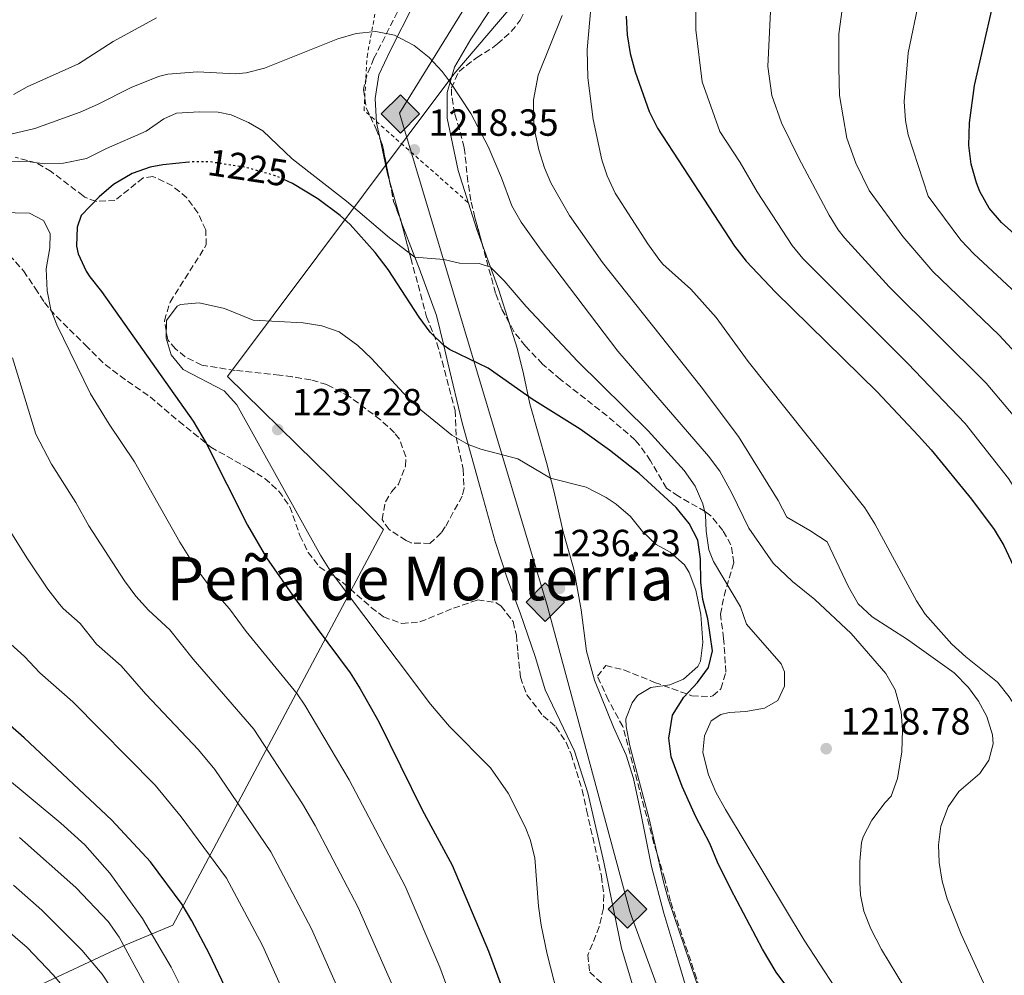
# Model space of a CAD drawing. Units: metres. Extents: x 654841 to 658297, y 4746369 to 4748759.
# Drawn here: x 657667 to 657927, y 4747847 to 4748100 of the extents above; entities that cross this region are included whole.
import ezdxf
from ezdxf.enums import TextEntityAlignment as Align

# ---------------------------------------------------------------- set-up
doc = ezdxf.new("R2010")
doc.units = ezdxf.units.M
doc.header["$MEASUREMENT"] = 0
for name, pattern in [('DGN Style 2', [1.7399219301090239, 1.043953158065414, -0.6959687720436097]), ('DGN Style 3', [2.435890702152634, 1.739921930109024, -0.6959687720436097]), ('DGN Style 5', [1.217945351076317, 0.5219765790327072, -0.6959687720436097])]:
    doc.linetypes.add(name, pattern=pattern)
for name, color, linetype, lineweight in [('Cota de curva de nivel directora', 7, 'Continuous', 0), ('Cota de punto acotado terreno', 7, 'Continuous', 0), ('Curva de nivel directora', 30, 'Continuous', 30), ('Curva de nivel directora no vista', 30, 'DGN Style 5', 30), ('Curva de nivel intermedia', 30, 'Continuous', 0), ('Dique', 7, 'Continuous', 13), ('Gasoducto', 7, 'Continuous', 13), ('Límite de municipio', 7, 'Continuous', 0), ('Línea de cambio de uso (parcela vista)', 92, 'Continuous', 0), ('Punto acotado terreno (símbolo)', 7, 'Continuous', 0), ('Registro Gasoducto', 7, 'Continuous', 0), ('Tela metálica o alambrada', 7, 'DGN Style 2', 0), ('Texto de Área (paraje) menor', 7, 'Continuous', 0), ('Zona arbolada', 92, 'DGN Style 3', 0)]:
    doc.layers.add(name, color=color, linetype=linetype, lineweight=lineweight)
doc.styles.add('Style-Arial', font='arial.ttf')

# ---------------------------------------------------------------- blocks, each defined once
blk = doc.blocks.new('5PATER')
at = {"layer": 'Punto acotado terreno (símbolo)', "linetype": 'Continuous', "lineweight": 0}
h = blk.add_hatch(color=51, dxfattribs=at)
edge = h.paths.add_edge_path()
edge.add_ellipse((0, 0), major_axis=(-0.1095731443231308, -0.1110710700762829), ratio=0.9994222409660317, start_angle=0, end_angle=360)
blk = doc.blocks.new('5GASO')
at = {"layer": 'Dique', "linetype": 'Continuous', "lineweight": 0}
for color, points in [(253, [(0, -0.5090000823999756), (-0.509, -8.239997558519242e-08), (0, 0.5089999176000244), (0.0235, 0.2499999176000244), (0.0234, 0.25), (-0.03160000000000001, 0.2425), (-0.0786, 0.2215), (-0.1176, 0.1855), (-0.1481, 0.135), (-0.1681, 0.07150000000000001), (-0.1746, -0.004), (-0.1681, -0.078), (-0.1481, -0.142), (-0.1166, -0.1935), (-0.0756, -0.23), (-0.0266, -0.252), (0.0294, -0.2595), (0.0295, -0.2595000823999757)]), (253, [(0, -0.5090000823999756), (0.0295, -0.2595000823999757), (0.0294, -0.2595), (0.0784, -0.254), (0.1274, -0.237), (0.1704, -0.212), (0.2024, -0.183), (0.2024, 0.014), (0.0234, 0.014), (0.0234, -0.07100000000000002), (0.1269, -0.07100000000000002), (0.1269, -0.133), (0.1039, -0.15), (0.0779, -0.1635), (0.0509, -0.172), (0.02490000000000001, -0.1745), (-0.0011, -0.172), (-0.0241, -0.1645), (-0.0446, -0.152), (-0.0621, -0.1345), (-0.0786, -0.109), (-0.0901, -0.0775), (-0.09710000000000002, -0.041), (-0.09910000000000002, 0.001), (-0.09710000000000002, 0.0395), (-0.0911, 0.07300000000000001), (-0.0806, 0.1015), (-0.0656, 0.1245), (-0.04760000000000001, 0.142), (-0.0266, 0.155), (-0.0036, 0.1625), (0.0224, 0.165), (0.0549, 0.1595), (0.0829, 0.143), (0.1044, 0.1165), (0.1174, 0.08), (0.1929, 0.099), (0.1849, 0.134), (0.1729, 0.1645), (0.1574, 0.19), (0.1379, 0.2115), (0.1144, 0.2285), (0.08790000000000002, 0.2405), (0.0574, 0.2475000000000001), (0.0234, 0.25), (0.0235, 0.2499999176000244), (0, 0.5089999176000244), (0.509, -8.239997558519242e-08)]), (7, [(0.0295, -0.2595000823999757), (-0.0265, -0.2520000823999757), (-0.0755, -0.2300000823999756), (-0.1165, -0.1935000823999756), (-0.148, -0.1420000823999756), (-0.168, -0.07800008239997559), (-0.1745, -0.004000082399975585), (-0.168, 0.07149991760002442), (-0.148, 0.1349999176000244), (-0.1175, 0.1854999176000244), (-0.0785, 0.2214999176000244), (-0.0315, 0.2424999176000244), (0.0235, 0.2499999176000244), (0.0575, 0.2474999176000244), (0.08800000000000001, 0.2404999176000244), (0.1145, 0.2284999176000244), (0.138, 0.2114999176000244), (0.1575, 0.1899999176000245), (0.173, 0.1644999176000244), (0.185, 0.1339999176000244), (0.193, 0.09899991760002441), (0.1175, 0.07999991760002441), (0.1045, 0.1164999176000244), (0.083, 0.1429999176000244), (0.055, 0.1594999176000245), (0.0225, 0.1649999176000244), (-0.0035, 0.1624999176000244), (-0.0265, 0.1549999176000244), (-0.0475, 0.1419999176000244), (-0.0655, 0.1244999176000244), (-0.0805, 0.1014999176000244), (-0.091, 0.07299991760002442), (-0.097, 0.03949991760002441), (-0.099, 0.0009999176000244148), (-0.097, -0.04100008239997559), (-0.09000000000000001, -0.07750008239997559), (-0.0785, -0.1090000823999756), (-0.062, -0.1345000823999756), (-0.0445, -0.1520000823999756), (-0.024, -0.1645000823999756), (-0.001, -0.1720000823999756), (0.025, -0.1745000823999756), (0.05100000000000001, -0.1720000823999756), (0.078, -0.1635000823999756), (0.104, -0.1500000823999756), (0.127, -0.1330000823999756), (0.127, -0.07100008239997559), (0.0235, -0.07100008239997559), (0.0235, 0.01399991760002442), (0.2025, 0.01399991760002442), (0.2025, -0.1830000823999756), (0.1705, -0.2120000823999756), (0.1275, -0.2370000823999756), (0.0785, -0.2540000823999757)])]:
    blk.add_hatch(color=color, dxfattribs=at).paths.add_polyline_path(points)
at = {"layer": 'Dique', "color": 7, "linetype": 'Continuous', "lineweight": 0, "flags": 128}
blk.add_lwpolyline([(0, -0.5090000823999756), (0.509, -8.239997558519242e-08), (0, 0.5089999176000244), (-0.509, -8.239997558519242e-08), (0, -0.5090000823999756)], close=True, dxfattribs=at)

msp = doc.modelspace()

# ---------------------------------------------------------------- linework, layer by layer
at = {"layer": 'Curva de nivel directora', "color": 30, "linetype": 'Continuous', "lineweight": 30, "flags": 128}
for points, elevation in [([(657939.0899999996, 4748035.619999999), (657926.729999999, 4748046.680000001), (657923.4799999992, 4748050.470000002), (657921.0199999983, 4748054.850000001), (657920.1100000007, 4748057.15), (657918.7400000006, 4748062.11), (657918.099999999, 4748067.09), (657918.2499999988, 4748073.100000001), (657919.5899999999, 4748082.990000002), (657924.3299999986, 4748103.79), (657925.7199999989, 4748119.95), (657926.49, 4748125.130000001), (657926.4400000008, 4748131.810000002), (657928.4799999993, 4748146.310000001)], 1175), ([(657827.3399999995, 4748101.34), (657827.61, 4748096.34), (657828.4599999995, 4748091.430000002), (657829.7699999993, 4748086.600000001), (657833.4500000007, 4748076.100000001), (657835.7100000003, 4748071.660000001), (657856.0599999994, 4748040.449999999), (657859.1100000005, 4748036.49), (657866.9, 4748028.250000002)], 1200), ([(657711.5799999996, 4748062.66), (657704.7099999986, 4748061.990000002), (657701.3600000002, 4748061.29), (657696.5900000003, 4748059.689999999), (657691.6300000005, 4748056.760000002), (657687.8799999999, 4748053.449999999), (657683.0999999989, 4748048.529999999), (657682.0199999993, 4748045.470000002), (657681.8499999995, 4748040.440000001), (657682.3300000001, 4748038.359999999), (657684.4099999988, 4748033.800000002), (657685.3899999999, 4748032.330000001), (657688.4900000001, 4748028.41), (657712.7199999995, 4747994.140000001), (657716.1700000007, 4747988.270000001), (657727.1599999988, 4747966.59), (657732.199999999, 4747957.950000001), (657739.6800000002, 4747947.190000001), (657754.2899999993, 4747927.490000002), (657757.0000000006, 4747923.280000002), (657761.9000000001, 4747914.560000001), (657773.389999999, 4747891.230000001), (657781.2900000003, 4747876.61), (657790.9100000005, 4747853.830000003), (657796.5900000001, 4747838.59)], 1225), ([(657855.0499999991, 4747870.28), (657851.5599999999, 4747877.359999999), (657849.5599999995, 4747882.359999999), (657845.8200000002, 4747889.369999999), (657842.2500000005, 4747897.42), (657839.2799999998, 4747905.230000001), (657838.6899999997, 4747910.210000002), (657839.6699999988, 4747916.28), (657842.6599999995, 4747921.07), (657846.2999999983, 4747924.980000002), (657849.1700000005, 4747928.940000001), (657850.2199999989, 4747933.310000001), (657849.0199999987, 4747941.79), (657847.7099999988, 4747946.890000002), (657847.1900000002, 4747951.490000002), (657847.0800000007, 4747957.650000001), (657846.3799999988, 4747962.590000001), (657844.0599999987, 4747967.020000001), (657840.5799999986, 4747971.25), (657830.86, 4747980.24), (657822.99, 4747986.430000002), (657815.1800000002, 4747992.02), (657802.4599999997, 4747999.970000003), (657790.839999999, 4748008.100000001), (657780.5799999996, 4748013.100000001), (657779.0899999987, 4748014.09), (657775.5300000003, 4748017.630000004), (657772.5499999986, 4748021.66), (657764.3599999989, 4748034.289999999), (657760.9700000003, 4748038.710000004), (657754.2999999983, 4748046.150000001), (657751.6999999988, 4748048.580000001), (657745.8, 4748052.99), (657739.0399999986, 4748057.029999999), (657736.7399999987, 4748058.060000001)], 1225), ([(657866.9, 4748028.250000002), (657893.8000000004, 4748001.87), (657904.7799999996, 4747990.2), (657908.1500000004, 4747986.51), (657918.7800000008, 4747973.449999999), (657924.8400000003, 4747965.470000003), (657927.3799999995, 4747961.16), (657930.4399999996, 4747954.54), (657940.0899999988, 4747931.170000001), (657948.8499999985, 4747899.95), (657951.6099999989, 4747892.150000001), (657956.3099999995, 4747877.380000002), (657958.2599999986, 4747870.300000001), (657964.0099999997, 4747855.470000003), (657977.0299999996, 4747832.180000001)], 1200), ([(657726.7799999987, 4747832.600000001), (657717.0899999992, 4747853.029999999), (657712.4299999989, 4747861.86), (657709.8299999994, 4747866.150000002), (657701.4199999984, 4747877.439999999), (657691.2199999993, 4747888.460000001), (657668.0499999993, 4747910.33), (657642.0399999986, 4747933.030000002)], 1200), ([(658010.649999999, 4747725.619999999), (658005.6299999988, 4747729.050000001), (658001.3399999995, 4747731.620000001), (657995.7600000005, 4747734.310000002), (657973.3799999995, 4747742.230000001), (657953.5999999982, 4747750.380000001), (657949.1999999994, 4747752.760000002), (657942.8899999994, 4747756.95), (657934.8299999994, 4747762.880000002), (657927.0300000008, 4747769.130000002), (657918.5999999997, 4747776.77), (657912.5499999991, 4747783.79), (657906.9900000002, 4747791.720000001), (657901.9700000001, 4747799.960000002), (657899.1, 4747804.060000001), (657883.6300000005, 4747824.11), (657873.0899999992, 4747840.250000001), (657867.1100000001, 4747848.260000002), (657863.44, 4747854.33), (657855.0499999991, 4747870.28)], 1225)]:
    msp.add_lwpolyline(points, dxfattribs=dict(at, elevation=elevation))
at = {"layer": 'Curva de nivel directora no vista', "color": 30, "linetype": 'DGN Style 5', "lineweight": 30, "elevation": 1225, "flags": 128}
msp.add_lwpolyline([(657736.7399999987, 4748058.060000001), (657734.4700000001, 4748059.07), (657726.5799999998, 4748061.310000002), (657717.3099999983, 4748062.710000002), (657712.3099999982, 4748062.730000001), (657711.5799999996, 4748062.66)], dxfattribs=at)
at = {"layer": 'Curva de nivel intermedia', "color": 30, "linetype": 'Continuous', "lineweight": 0, "flags": 128}
for points, elevation in [([(657928.2100000011, 4748232.319999999), (657916.4100000015, 4748220.759999999), (657910.1700000009, 4748213.589999998), (657907.130000001, 4748209.59), (657904.440000002, 4748205.37), (657902.2500000016, 4748200.949999998), (657896.5899999999, 4748184.210000002), (657894.0900000011, 4748175.269999999), (657889.6299999995, 4748154.130000001), (657889.110000001, 4748149.170000001), (657888.6900000008, 4748139.189999999), (657887.8700000005, 4748132.84), (657886.2600000012, 4748115.369999998), (657883.6500000004, 4748096.65), (657883.6399999993, 4748087.619999998), (657883.8600000006, 4748080.329999999), (657885.8099999997, 4748068.99), (657888.1900000002, 4748062.350000001), (657891.7100000004, 4748055.119999998), (657900.610000001, 4748042.99), (657908.5999999995, 4748033.699999999), (657926.0899999999, 4748016.83), (657934.9900000005, 4748007.359999999)], 1185), ([(657932.4500000012, 4748209.580000001), (657926.0600000008, 4748200.380000001), (657920.5199999998, 4748190.600000001), (657913.6100000008, 4748176.259999999), (657909.9600000008, 4748166.949999999), (657908.1500000004, 4748161.050000001), (657905.9800000021, 4748151.24), (657905.0400000011, 4748141.300000001), (657905.0800000014, 4748131.66), (657904.9800000008, 4748105.56), (657902.0500000005, 4748091.560000001), (657901.010000001, 4748078.689999999), (657901.2900000005, 4748073.699999999), (657902.0700000006, 4748069.899999999), (657907.3600000013, 4748053.65), (657915.9700000011, 4748042.019999999), (657919.4300000012, 4748038.42), (657934.3700000012, 4748024.51)], 1180), ([(657850.4700000014, 4748139.17), (657845.7999999998, 4748102.659999998), (657845.790000001, 4748097.67), (657847.4600000007, 4748083.900000001), (657852.1900000003, 4748070.74), (657857.5400000013, 4748062.529999998), (657862.0400000009, 4748054.83), (657871.3100000002, 4748040.619999999), (657874.1799999999, 4748037.13), (657901.9400000009, 4748009.369999999), (657917.1, 4747993.460000001), (657928.5599999997, 4747978.930000001), (657934.5800000012, 4747969.520000001), (657938.0500000003, 4747963.630000001), (657950.0100000007, 4747935.060000001), (657959.4600000011, 4747903.609999999), (657964.7699999998, 4747888.66), (657966.900000002, 4747884.140000001), (657972.5500000003, 4747873.029999999), (657977.2900000011, 4747860.529999998), (657981.4400000018, 4747852.180000001), (657994.5199999999, 4747826.199999998)], 1195), ([(657868.8200000002, 4748135.750000001), (657867.9000000014, 4748124.36), (657866.6200000006, 4748113.91), (657865.8600000006, 4748108.079999999), (657864.9300000007, 4748088), (657865.9400000012, 4748080.289999999), (657868.5100000015, 4748073.039999999), (657873.1100000015, 4748063.749999999), (657881.1200000002, 4748048.65), (657883.5099999997, 4748044.75), (657885.2199999995, 4748042.619999999), (657897.0300000003, 4748029.650000001), (657922.7000000012, 4748004.13), (657931.2300000007, 4747994.050000001), (657938.3400000008, 4747984.42), (657947.6300000002, 4747968.119999998), (657956.2100000011, 4747948.230000001), (657960.4199999999, 4747937.590000001), (657970.0700000015, 4747907.279999999), (657975.3100000008, 4747892.539999999), (657977.3700000015, 4747887.980000001), (657991.1600000004, 4747860.189999999), (658000.1799999994, 4747843.319999999)], 1190), ([(657913.5599999994, 4747935.050000002), (657906.5499999998, 4747943), (657904.27, 4747946.59), (657893.2100000003, 4747966.970000001), (657890.5400000014, 4747971.199999998), (657859.6400000001, 4748009.859999998), (657851.170000001, 4748021.57), (657844.5199999991, 4748029.039999999), (657837.1000000006, 4748035.67), (657836.020000001, 4748036.970000001), (657833.0800000017, 4748040.999999999), (657824.4900000019, 4748054.49), (657822.3399999995, 4748059.019999999), (657820.9500000014, 4748063.310000001), (657818.6800000004, 4748073.979999999), (657817.2200000009, 4748085.019999999), (657817.0900000012, 4748092.5), (657818.7200000007, 4748111.409999999)], 1205), ([(657703.0299999999, 4748100.890000001), (657691.5700000002, 4748094.59), (657682.3800000013, 4748088.689999999), (657668.7700000014, 4748082.619999998), (657665.2000000017, 4748080.600000001)], 1210), ([(657924.3799999999, 4747911.100000001), (657922.8800000001, 4747915.970000001), (657920.6300000015, 4747920.009999999), (657918.0200000008, 4747923.569999999), (657914.25, 4747927.470000001), (657901.8300000014, 4747936.33), (657892.4900000006, 4747942.350000001), (657888.8000000003, 4747945.730000001), (657886.1600000005, 4747950.430000001), (657880.5999999995, 4747962.159999999), (657876.0300000008, 4747965.210000001), (657869.9199999997, 4747968.680000001), (657867.6300000009, 4747973.13), (657857.13, 4747990.090000001), (657847.2500000005, 4748003.159999999), (657821.1000000011, 4748036.07), (657812.3799999994, 4748048.5), (657807.4599999998, 4748057.210000001), (657805.760000001, 4748061.119999998), (657804.2500000001, 4748065.890000001), (657803.2100000008, 4748070.760000001), (657802.8200000018, 4748074.130000001), (657802.8799999999, 4748079.16), (657804.0500000013, 4748085.66), (657810.4600000017, 4748101.460000001)], 1210), ([(657913.2599999999, 4747824.07), (657894.9800000006, 4747854.289999997), (657892.1399999997, 4747859.769999999), (657890.2700000011, 4747864.449999998), (657889.4100000005, 4747868.77), (657889.2600000007, 4747872.02), (657889.2699999998, 4747877.599999999), (657889.680000001, 4747882.58), (657890.0900000001, 4747884.099999998), (657892.4300000002, 4747888.539999999), (657895.9100000004, 4747893.210000001), (657897.5199999998, 4747894.890000001), (657899.1800000004, 4747899.519999999), (657900.3499999995, 4747906.58), (657900.5000000015, 4747912.4), (657900.1500000006, 4747917.17), (657898.6300000006, 4747922.970000001), (657896.1400000006, 4747927.34), (657886.9200000005, 4747937.939999999), (657877.3700000017, 4747946.88), (657871.4500000009, 4747951.67), (657866.2800000008, 4747956.480000001), (657859.8300000001, 4747965.749999999), (657855.370000001, 4747975.079999999), (657852.1600000013, 4747980.899999999), (657849.1500000004, 4747984.88), (657825.1800000004, 4748012.61), (657804.8800000005, 4748039.390000001), (657799.620000001, 4748046.75), (657797.110000001, 4748051.08), (657794.3700000006, 4748058.5), (657790.8300000001, 4748066.769999999), (657786.3000000016, 4748075.499999999), (657780.7899999997, 4748083.87), (657778.6500000006, 4748086.67), (657775.1900000006, 4748090.380000001), (657771.2800000012, 4748093.529999998), (657766.070000001, 4748096.310000001), (657761.0799999998, 4748097.220000001), (657755.9400000012, 4748096.749999999), (657751.0400000017, 4748095.32), (657731.6500000014, 4748087.509999999), (657726.8000000011, 4748086.269999998), (657723.9500000012, 4748086.039999999), (657713.940000002, 4748086.55), (657706.0499999997, 4748085.970000001), (657703.5500000007, 4748085.32), (657696.3800000002, 4748082.439999999), (657687.4599999997, 4748077.890000001), (657682.8799999999, 4748075.91), (657670.8000000009, 4748071.599999999), (657664.490000001, 4748070.099999999)], 1215), ([(657886.980000001, 4747837.720000001), (657874.4900000007, 4747856.730000001), (657853.660000001, 4747891.32), (657851.0999999995, 4747895.88), (657849.2000000018, 4747900.509999999), (657847.7100000009, 4747906.390000001), (657848.1500000014, 4747910.819999999), (657849.9000000014, 4747914.760000001), (657852.4699999996, 4747916.460000001), (657854.630000001, 4747917.020000001), (657859.0600000012, 4747917.3), (657863.9900000021, 4747918.149999999), (657867.5100000004, 4747920.13), (657869.2699999993, 4747923.980000001), (657869.2800000005, 4747927.800000001), (657868.4600000002, 4747929.869999998), (657859.24, 4747940.38), (657857.6799999999, 4747944.96), (657850.5099999994, 4747956.980000001), (657849.3000000003, 4747960.079999999), (657848.5300000012, 4747965.019999999), (657848.3700000005, 4747969.27), (657847.6500000006, 4747972.260000001), (657845.6400000012, 4747976.880000001), (657842.76, 4747981.069999999), (657833.1900000012, 4747991.57), (657814.5900000001, 4748009.930000001), (657800.8900000006, 4748024.49), (657795.1300000006, 4748031.260000001), (657791.4900000016, 4748034.83), (657788.4400000006, 4748035.84), (657783.2800000019, 4748035.920000001), (657779.1, 4748036.890000001), (657771.4500000012, 4748037.53), (657764.6900000018, 4748042.630000001), (657753.390000001, 4748052.350000001), (657739.0000000007, 4748063.569999999), (657731.1700000009, 4748070.949999998), (657727.4300000013, 4748073.159999998), (657722.8400000003, 4748075.139999999), (657719.3500000013, 4748075.859999998), (657714.3100000009, 4748075.939999999), (657708.3300000017, 4748075.650000001), (657704.9700000001, 4748074.12), (657700.3400000011, 4748070.82), (657689.7999999999, 4748066.240000002), (657684.5300000015, 4748063.619999999), (657678.4000000005, 4748062.380000001), (657673.4100000015, 4748062.24), (657669.5700000015, 4748062.779999998), (657661.1100000013, 4748062.990000002)], 1220), ([(657654.1900000012, 4748049.470000001), (657669.3900000005, 4748049.140000001), (657673.1600000013, 4748047.220000001)], 1220), ([(657673.1600000013, 4748047.220000001), (657674.870000001, 4748043.769999999), (657674.7700000005, 4748039.949999998), (657673.8300000017, 4748034.380000001), (657674.1, 4748028.560000001), (657675.0600000012, 4748023.67), (657676.6900000006, 4748019.619999999), (657685.5799999998, 4748001.359999998), (657690.5300000008, 4747993.329999999), (657697.2100000017, 4747983.380000001), (657709.2000000012, 4747962.109999998), (657713.6200000002, 4747955.029999999), (657717.1800000009, 4747950.34), (657722.3799999999, 4747944.449999998), (657726.8100000002, 4747938.439999999), (657740.2700000004, 4747921.899999999), (657742.3500000013, 4747918.949999999), (657754.0500000003, 4747899.199999999), (657768.8800000006, 4747870.989999999), (657778.0800000007, 4747849.58), (657783.5700000002, 4747834.67)], 1220), ([(657822.0700000012, 4747973.880000001), (657816.8099999997, 4747976.65), (657807.3300000002, 4747979.050000001), (657798.7000000002, 4747984.119999998), (657788.8699999999, 4747986.720000001), (657785.5800000018, 4747987.890000001), (657781.2700000004, 4747990.41), (657773.150000002, 4747996.99), (657769.4900000008, 4748000.369999998), (657759.9800000001, 4748010.720000002), (657756.3500000002, 4748014.109999999), (657751.4200000016, 4748017.739999999), (657746.7900000003, 4748019.3), (657741.8500000006, 4748020.09), (657728.6100000015, 4748020.88), (657721.0900000002, 4748023.949999999), (657714.3700000013, 4748025.390000001), (657709.4300000014, 4748024.960000002), (657708.4900000005, 4748024.499999999), (657705.690000002, 4748020.71)], 1230), ([(657705.690000002, 4748020.71), (657705.6000000003, 4748016.109999998), (657706.9000000014, 4748011.699999998), (657710.0700000008, 4748007.8), (657720.9699999995, 4748002.149999999), (657724.290000001, 4747998.41), (657746.4400000017, 4747958.65), (657749.0800000014, 4747954.399999999), (657775.5599999994, 4747919.189999999), (657780.6199999999, 4747913.29), (657791.5099999995, 4747902.369999998), (657796.150000002, 4747895.689999999), (657800.6600000004, 4747886.77), (657801.9299999999, 4747883.369999999), (657803.2199999997, 4747878.52), (657804.1699999997, 4747865.699999998), (657804.8899999994, 4747860.749999999), (657806.4800000008, 4747853.020000001), (657810.1300000009, 4747838.890000001)], 1230), ([(657664.8900000011, 4748010.84), (657671.1300000016, 4747990.640000001), (657675.250000001, 4747982.739999999), (657681.7000000018, 4747972.609999999), (657685.1200000016, 4747966.409999998), (657694.6200000012, 4747951.849999999), (657697.5899999995, 4747947.83), (657700.900000002, 4747944.07), (657706.5400000014, 4747938.9), (657712.7599999997, 4747931.07), (657728.8200000017, 4747912.599999999), (657741.7200000009, 4747892.8), (657745.0500000013, 4747887.119999998), (657756.4700000009, 4747865.369999999), (657765.2500000007, 4747845.34)], 1215), ([(657848.640000001, 4747837.859999999), (657838.54, 4747867.720000001), (657837.1699999998, 4747872.52), (657833.5500000011, 4747888.470000001), (657828.3299999997, 4747908.17), (657827.3600000018, 4747913.27), (657827.3200000017, 4747915.359999999), (657828.9800000002, 4747919.56), (657830.3400000014, 4747921.49), (657833.94, 4747923.640000001), (657838.9000000021, 4747924.329999999), (657842.5900000002, 4747925.8), (657846.360000001, 4747929.180000001), (657847.0200000004, 4747930.57), (657847.6399999994, 4747935.55), (657847.140000001, 4747942.91), (657845.7999999998, 4747949.390000001), (657844.0800000011, 4747954.07), (657842.8099999992, 4747956.109999999), (657839.0700000019, 4747959.439999999), (657835.3300000003, 4747961.449999999), (657831.7000000004, 4747964.890000001), (657828.5100000007, 4747968.869999999), (657824.6999999997, 4747972.100000001), (657822.0700000012, 4747973.880000001)], 1230), ([(657662.5000000016, 4747967.83), (657668.8800000009, 4747957.640000001), (657674.29, 4747949.649999999), (657677.35, 4747945.689999999), (657678.3500000013, 4747944.48), (657682.8700000008, 4747940.529999999), (657687.14, 4747935.109999999), (657693.7100000015, 4747929.380000001), (657700.2600000005, 4747921.819999999), (657714.1800000012, 4747907.13), (657718.4900000007, 4747901.869999998), (657733.3099999999, 4747880.130000001), (657744.0600000012, 4747859.75), (657752.8299999997, 4747840.060000001)], 1210), ([(657661.5499999995, 4747937.650000001), (657668.1000000008, 4747931.849999999), (657672.1200000019, 4747927.49), (657680.8800000015, 4747919.850000001), (657702.7000000014, 4747897.8), (657709.6000000014, 4747889.369999999), (657721.5700000008, 4747873.139999999), (657731.0800000015, 4747855.32), (657740.7599999999, 4747834.019999999)], 1205), ([(657959.1200000013, 4747825.029999999), (657939.6799999997, 4747867.63), (657935.9300000013, 4747872.8), (657932.5899999997, 4747878.42), (657931.100000001, 4747883.180000001), (657930.9600000003, 4747885.940000001), (657931.9100000003, 4747890.929999999), (657933.3300000018, 4747894.25), (657934.74, 4747896.369999999), (657935.6900000023, 4747901.350000001), (657935.1, 4747908.02), (657933.6800000005, 4747912.840000001), (657932.0199999998, 4747916.019999999), (657928.8100000002, 4747921.100000001), (657925.7300000022, 4747925.029999998), (657917.2699999998, 4747931.699999998), (657913.5599999994, 4747935.050000002)], 1205), ([(657932.240000001, 4747823.140000001), (657916.0800000007, 4747858.329999999), (657912.3900000004, 4747867.660000001), (657911.0800000007, 4747872.33), (657910.2200000001, 4747877.259999999), (657910.0400000013, 4747881.939999999), (657910.7300000018, 4747886.91), (657912.6100000017, 4747891.99), (657915.4300000002, 4747896.119999999), (657920.9800000002, 4747900.819999999), (657923.3499999995, 4747904.34), (657924.5699999998, 4747908.699999998), (657924.3799999999, 4747911.100000001)], 1210), ([(657711.9300000004, 4747839.569999998), (657706.9700000006, 4747849.599999998), (657699.370000001, 4747862.5), (657690.7300000021, 4747874.46), (657684.1000000002, 4747881.939999999), (657677.6800000007, 4747887.699999999), (657654.5700000012, 4747906.819999998)], 1195), ([(657700.4600000017, 4747844.029999998), (657693.1799999995, 4747857.56), (657690.2699999993, 4747861.639999999), (657681.7199999997, 4747870.649999999), (657666.780000002, 4747883.899999999)], 1190), ([(657688.6800000002, 4747847.75), (657683.290000001, 4747854.050000001), (657672.6800000007, 4747864.649999999), (657665.2100000007, 4747871.289999999)], 1185), ([(657680.9599999997, 4747841.259999999), (657675.7000000004, 4747847.59), (657668.7700000014, 4747854.789999999), (657658.5499999998, 4747863.49)], 1180), ([(657695.2699999993, 4747837.710000002), (657688.6800000002, 4747847.75)], 1185)]:
    msp.add_lwpolyline(points, dxfattribs=dict(at, elevation=elevation))
at = {"layer": 'Gasoducto', "color": 7, "linetype": 'Continuous', "lineweight": 13}
msp.add_polyline3d([(658106.160000001, 4748756.460000002, 1180), (658065.9099999998, 4748671.109999999, 1180), (657992.0399999993, 4748583.369999999, 1194.970000000001), (657966.1200000001, 4748534.119999999, 1196.240000000005), (657920.2199999985, 4748305.440000001, 1194.740000000005), (657797.9600000008, 4748125.220000001, 1209.369999999995), (657767.3999999993, 4748075.599999999, 1217.360000000001), (657806.420000001, 4747945.640000001, 1236.229999999996), (657828.48, 4747864.100000001, 1233.539999999994), (657858.1299999997, 4747783.15, 1234.820000000007), (657954.829999998, 4747669.630000002, 1238.919999999998), (657953.0199999998, 4747636.109999998, 1235), (657924.0100000016, 4747497.240000002, 1215.029999999999), (657895.0799999972, 4747291.119999999, 1208.830000000002), (657853.649999998, 4747093.500000001, 1195.630000000005), (657815.6600000013, 4746935.989999999, 1155.970000000001), (657767.3200000009, 4746727.480000001, 1115.130000000005), (657728.1499999994, 4746561.190000001, 1103.199999999997), (657644.1600000003, 4746513.300000001, 1107.990000000005), (657629.9899999992, 4746431.100000001, 1118.320000000007)], dxfattribs=at)
at = {"layer": 'Límite de municipio', "color": 7, "linetype": 'Continuous', "lineweight": 0}
msp.add_polyline3d([(658258.5700000003, 4748119, 1096.96), (658258.2300000006, 4748119.100000001, 1097), (658233.9600000009, 4748126.550000001, 1101.06), (658171.5899999999, 4748129.369999999, 1108.98), (658118.0899999999, 4748133.5, 1122.34), (658020.9800000006, 4748136.600000001, 1149.75), (657938.9100000003, 4748138.560000001, 1171), (657829.5799999982, 4748142.08, 1199.97), (657781.7399999984, 4748085.91, 1214.73), (657721.8500000016, 4748005.92, 1230.74), (657763.1499999985, 4747965.41, 1233.45), (657707.3900000006, 4747860.75, 1197.75), (657694.9600000009, 4747855.49, 1190.35), (657668.5199999996, 4747843.180000001, 1176.8)], dxfattribs=at)
at = {"layer": 'Línea de cambio de uso (parcela vista)', "color": 92, "linetype": 'Continuous', "lineweight": 0, "extrusion": (-0.002648159129148723, 0.05200191713640599, 0.9986434738520875), "elevation": 246383.4717554725, "flags": 128}
msp.add_lwpolyline([(-898390.0023878134, -4702020.861762604), (-898389.3008392827, -4702025.190608864), (-898389.252418956, -4702031.720368085)], dxfattribs=at)
at = {"layer": 'Línea de cambio de uso (parcela vista)', "color": 92, "linetype": 'Continuous', "lineweight": 0, "extrusion": (-0.02795600543743446, 0.04653914380341656, 0.9985251974056674), "elevation": 203799.1583195515, "flags": 128}
msp.add_lwpolyline([(-3008801.122671157, -3725894.439737166), (-3008801.638266811, -3725896.316685956), (-3008804.683069156, -3725905.242783926)], dxfattribs=at)
at = {"layer": 'Línea de cambio de uso (parcela vista)', "color": 92, "linetype": 'Continuous', "lineweight": 0, "extrusion": (-0.01408907766738939, 0.05041634374742491, 0.9986289051362491), "elevation": 231329.6300118859, "flags": 128}
msp.add_lwpolyline([(-1911398.852465701, -4389722.223761752), (-1911398.852465701, -4389732.189764503)], dxfattribs=at)
at = {"layer": 'Línea de cambio de uso (parcela vista)', "color": 92, "linetype": 'Continuous', "lineweight": 0, "extrusion": (-0.01098094461213191, 0.0512657432039556, 0.9986246754557847), "elevation": 237407.0430209005, "flags": 128}
msp.add_lwpolyline([(-1637636.77987566, -4498710.12964854), (-1637636.718297501, -4498710.511119758), (-1637636.663898236, -4498711.396132985)], dxfattribs=at)
at = {"layer": 'Línea de cambio de uso (parcela vista)', "color": 92, "linetype": 'Continuous', "lineweight": 0, "extrusion": (0.1773822171096999, 0.1278386269789764, 0.9758036864581817), "elevation": 724853.196278518, "flags": 128}
msp.add_lwpolyline([(3467333.010008878, -3229360.724999095), (3467320.575919661, -3229357.113723423), (3467311.895994643, -3229354.19351127)], dxfattribs=at)
at = {"layer": 'Línea de cambio de uso (parcela vista)', "color": 92, "linetype": 'Continuous', "lineweight": 0}
for points in [[(657760.9500000002, 4748079.550000001, 1217.740000000005), (657761.9299999997, 4748085.730000001, 1216.869999999995), (657764.9299999997, 4748092.130000001, 1215.179999999993), (657771.1299999999, 4748104.480000001, 1213.789999999994), (657777.4199999999, 4748114.41, 1212.179999999993), (657786.2400000002, 4748128.08, 1210.440000000002), (657792.2599999999, 4748138.439999999, 1209.050000000003), (657798.2199999997, 4748147.279999999, 1206.539999999994), (657806.9800000006, 4748162.189999999, 1201.149999999994)], [(657822.2599999999, 4748154.800000001, 1200.559999999998), (657812.7300000006, 4748139.789999999, 1205.759999999995), (657807.4299999997, 4748130.699999999, 1207.880000000005), (657797.4100000003, 4748113.76, 1210.839999999997), (657792.0300000003, 4748103.890000001, 1211.830000000002), (657786.2400000002, 4748095.230000001, 1213.050000000003), (657781.9100000003, 4748087.76, 1214.570000000007), (657779.9900000002, 4748081.09, 1215.440000000002), (657780.0300000003, 4748074.27, 1216.259999999995), (657782.8899999997, 4748060.470000001, 1217.130000000005), (657787.8700000001, 4748044.800000001, 1219.300000000003), (657789.2688999996, 4748040.947699999, 1219.550399999993)], [(657783.9900000002, 4747993.699999999, 1228.770000000004), (657780.1799999997, 4748009.52, 1225.839999999997), (657779.0899999999, 4748014.09, 1225), (657777.1699999999, 4748022.100000001, 1223.130000000005), (657772.5999999996, 4748034.560000001, 1220.289999999994), (657771.4500000002, 4748037.529999999, 1220), (657767.8099999997, 4748046.8804, 1219.479999999996)], [(657796.4431999996, 4748020.0922, 1220.978499999997), (657798.5700000003, 4748013.390000001, 1221.470000000001), (657800.2100000001, 4748006.600000001, 1223.600000000006), (657801.8399999999, 4747998.689999999, 1225.470000000001), (657806.25, 4747983.180000001, 1228.720000000001), (657808.2999999998, 4747975.32, 1231.149999999994), (657810.6699999999, 4747964.850000001, 1233.240000000005), (657813.54, 4747954.960000001, 1235.759999999995), (657815.4800000006, 4747944.140000001, 1236.320000000007), (657816.8499999996, 4747933.27, 1235.320000000007), (657818.9900000002, 4747925.539999999, 1232.240000000005), (657824, 4747913.08, 1231.110000000001), (657827.3899999997, 4747905.720000001, 1230.940000000002), (657829.29, 4747899.539999999, 1230.759999999995), (657831.04, 4747891.67, 1230.5), (657834.0999999996, 4747876.27, 1230.940000000002), (657837.3300000001, 4747863.869999999, 1232.020000000004), (657841.0700000003, 4747851.52, 1232.800000000003), (657849.0800000001, 4747824.619999999, 1233.240000000005)], [(657831.0171999997, 4747838.463, 1234.636599999998), (657826.1600000003, 4747854.619999999, 1234.889999999999), (657821.4800000006, 4747877.42, 1233.449999999997), (657817.2400000002, 4747895.75, 1232.759999999995), (657813.6900000004, 4747906.800000001, 1232.759999999995), (657805.9199999999, 4747923.02, 1233.759999999995), (657803.3799999999, 4747931.57, 1234.800000000003), (657799.3399999999, 4747943.4, 1236.190000000002), (657796.0499999998, 4747951.980000001, 1235.669999999998), (657792.6900000004, 4747962.289999999, 1234.630000000005), (657788.6900000004, 4747976.550000001, 1232.410000000003), (657783.9900000002, 4747993.699999999, 1228.770000000004)]]:
    msp.add_polyline3d(points, dxfattribs=at)
at = {"layer": 'Tela metálica o alambrada', "color": 7, "linetype": 'DGN Style 2', "lineweight": 0}
msp.add_polyline3d([(657785.4800000006, 4748052.02, 1218.300000000003), (657757.9800000006, 4748076.34, 1218.690000000002), (657758.7999999998, 4748090.560000001, 1216.910000000003), (657762.6600000003, 4748111.689999999, 1213.440000000002), (657767.6900000004, 4748134.25, 1210.440000000002), (657770.3700000001, 4748142.300000001, 1210.270000000004), (657770.3899999997, 4748145.730000001, 1210.229999999996), (657768.5300000003, 4748157.83, 1207.229999999996), (657766.2100000001, 4748179.100000001, 1201.839999999997), (657764.8700000001, 4748189.58, 1198.960000000006)], dxfattribs=at)
at = {"layer": 'Zona arbolada', "color": 92, "linetype": 'DGN Style 3', "lineweight": 0, "extrusion": (-0.6976605834375686, -0.05945191834312413, 0.7139574074991267), "elevation": -740300.6679813322, "flags": 128}
msp.add_lwpolyline([(-4675072.83945125, 756609.8622915414), (-4675071.204286239, 756610.537966125), (-4675061.586573501, 756612.0371324962)], dxfattribs=at)
at = {"layer": 'Zona arbolada', "color": 92, "linetype": 'DGN Style 3', "lineweight": 0, "extrusion": (0.3617194727010767, 0.1730795519000889, 0.9160799592737086), "elevation": 1060843.308964943, "flags": 128}
msp.add_lwpolyline([(3999094.020968215, -2420447.515911697), (3999088.659896304, -2420446.018887962), (3999084.21854706, -2420445.637337685)], dxfattribs=at)
at = {"layer": 'Zona arbolada', "color": 92, "linetype": 'DGN Style 3', "lineweight": 0, "extrusion": (0.1417095227942191, 0.09080444786547306, 0.985734732774128), "elevation": 525567.3934505014, "flags": 128}
msp.add_lwpolyline([(3642853.17771568, -3070833.736473419), (3642852.691854112, -3070833.635467146), (3642851.952806965, -3070833.396022862)], dxfattribs=at)
at = {"layer": 'Zona arbolada', "color": 92, "linetype": 'DGN Style 3', "lineweight": 0}
for points in [[(657771.2400000002, 4748111.140000001, 1218.550000000003), (657760.6200000001, 4748090.140000001, 1222.509999999995), (657758.6900000004, 4748085.539999999, 1223.339999999997), (657757.8200000003, 4748081.890000001, 1223.990000000005), (657758.5700000003, 4748076.99, 1224.710000000006), (657761.2199999997, 4748071.4, 1226.070000000007), (657762.8700000001, 4748067.17, 1227.330000000002), (657765.8300000001, 4748052.25, 1228.979999999996), (657767.6100000005, 4748047.630000001, 1229.149999999994), (657770.3899999997, 4748037.210000001, 1229.710000000006), (657774.5599999997, 4748021.75, 1228.759999999995), (657777.29, 4748014.77, 1229.369999999995), (657778.6500000004, 4748009.949999999, 1229.270000000004), (657782.0999999996, 4747996.970000001, 1232.059999999998), (657782.4000000004, 4747989.859999999, 1233.710000000006), (657784.2100000001, 4747981.380000001, 1235.710000000006), (657784.4699999997, 4747976.34, 1236.139999999999), (657783.9900000002, 4747974.25, 1236.399999999994), (657779.4800000006, 4747966.109999999, 1238.490000000005), (657778.4400000004, 4747964.51, 1238.839999999997), (657775.4500000002, 4747961.76, 1239.270000000004), (657770.4900000002, 4747961.859999999, 1239.630000000005), (657769.0999999996, 4747962.51, 1239.699999999997), (657764.6299999999, 4747965.430000001, 1239.550000000003), (657762.75, 4747968.039999999, 1239.440000000002), (657763.6600000003, 4747972.77, 1240.470000000001), (657765.2999999998, 4747975.380000001, 1240.75), (657767.0899999999, 4747977.41, 1240.490000000005), (657768.9500000002, 4747982.220000001, 1239.979999999996), (657769.04, 4747984.74, 1239.699999999997), (657767.3399999999, 4747989.369999999, 1239.160000000003), (657766.0499999998, 4747991.029999999, 1238.919999999998), (657762.3600000005, 4747994.460000001, 1238.270000000004), (657754.0999999996, 4748000.640000001, 1236.919999999998), (657748.1500000004, 4748003.789999999, 1236.490000000005), (657743.9100000003, 4748005.039999999, 1236.320000000007), (657738.9900000002, 4748005.84, 1235.940000000002), (657735.6399999997, 4748006.27, 1235.710000000006), (657723.8899999997, 4748007.529999999, 1235.880000000005), (657715.0099999999, 4748008.930000001, 1235.360000000001), (657710.6200000001, 4748011.16, 1235.300000000003), (657708.0700000003, 4748013.230000001, 1235.279999999999), (657706.0300000003, 4748015.619999999, 1235.279999999999), (657705.1500000004, 4748020.67, 1235.149999999994), (657706.6399999997, 4748025.630000001, 1234.860000000001), (657716.2400000002, 4748040.74, 1233.539999999994), (657716.0800000001, 4748044.730000001, 1233.110000000001), (657714, 4748049.24, 1232.710000000006), (657711.0599999997, 4748053.230000001, 1232.320000000007), (657707.2599999999, 4748056.4, 1231.809999999998), (657702.0999999996, 4748058.880000001, 1231.539999999994), (657699.5, 4748058.49, 1231.110000000001), (657692.0599999997, 4748052.529999999, 1229.979999999996), (657687.04, 4748052.25, 1229.179999999993), (657684.0499999998, 4748053.430000001, 1228.679999999993), (657683.6699999999, 4748053.720000001, 1228.619999999995), (657675.1600000003, 4748060.15, 1227.369999999995), (657671.2100000001, 4748062.480000001, 1227.029999999999), (657665.6200000001, 4748063.939999999, 1226.330000000002)], [(657771.2400000002, 4748111.140000001, 1218.550000000003), (657760.6200000001, 4748090.140000001, 1222.509999999995), (657758.6900000004, 4748085.539999999, 1223.339999999997), (657757.8200000003, 4748081.890000001, 1223.990000000005), (657758.5700000003, 4748076.99, 1224.710000000006), (657761.2199999997, 4748071.4, 1226.070000000007), (657762.2505000001, 4748068.758300001, 1226.856899999999)], [(657846.0300000003, 4747846.66, 1241.729999999996), (657839.0999999996, 4747867.039999999, 1240.479999999996), (657837.6100000005, 4747872.92, 1240.130000000005), (657834.6900000004, 4747882.42, 1239.020000000004), (657826.4800000006, 4747913.300000001, 1237.899999999994), (657822.6600000003, 4747920.32, 1237.699999999997), (657819.7699999996, 4747926.600000001, 1237.619999999995), (657821.9699999997, 4747929.42, 1236.490000000005), (657826.7999999998, 4747928.279999999, 1236.080000000002), (657834.9100000003, 4747924.970000001, 1234.320000000007), (657844.7800000003, 4747921.42, 1233.619999999995), (657849.6699999999, 4747921.230000001, 1232.539999999994), (657850.3399999999, 4747921.439999999, 1232.410000000003), (657852.4800000006, 4747923.300000001, 1231.889999999999), (657853.79, 4747927.66, 1231.190000000002), (657853.1900000004, 4747936.600000001, 1229.110000000001), (657852.3700000001, 4747943.01, 1228.330000000002), (657853.3099999997, 4747947.890000001, 1227.889999999999), (657855.8600000005, 4747956.619999999, 1227.460000000006), (657855.1299999999, 4747961.380000001, 1227.259999999995), (657853.0099999999, 4747965.17, 1227.110000000001), (657849.7800000003, 4747969.09, 1227.350000000006), (657848.3099999997, 4747970.199999999, 1227.279999999999), (657841.2000000002, 4747974.24, 1225.289999999994), (657838.04, 4747976.350000001, 1224.589999999997), (657833.8200000003, 4747983.65, 1223.119999999995), (657830.9500000002, 4747987.789999999, 1223.270000000004), (657829.7199999997, 4747989.140000001, 1223.550000000003), (657822.3200000003, 4747995.480000001, 1225.789999999994), (657810.0300000003, 4748005.140000001, 1225.949999999997), (657805.2699999996, 4748009.220000001, 1226.699999999997), (657800.7000000002, 4748013.960000001, 1227.630000000005), (657797.6500000004, 4748017.859999999, 1228.279999999999), (657794.3899999997, 4748023.890000001, 1228.860000000001), (657792.79, 4748027.970000001, 1228.929999999993), (657787.3499999996, 4748048.02, 1229.039999999994), (657786.2599999999, 4748052.51, 1229.110000000001), (657785.5, 4748057.460000001, 1229.130000000005), (657784.5300000003, 4748066.539999999, 1229.110000000001), (657783.2300000006, 4748071.350000001, 1229.039999999994), (657782.0099999999, 4748075.529999999, 1228.5), (657781.1600000003, 4748080.359999999, 1227.389999999999), (657781.1100000005, 4748082.289999999, 1226.940000000002), (657783.1399999997, 4748086.689999999, 1225.809999999998), (657787.79, 4748090.310000001, 1225.300000000003), (657792, 4748092.930000001, 1225.380000000005), (657793.3099999997, 4748093.970000001, 1225.199999999997), (657796.9699999997, 4748097.24, 1224.070000000007), (657799.3600000005, 4748100.25, 1223.199999999997), (657802.5300000003, 4748107, 1222.160000000003)], [(657789.2688999996, 4748040.947699999, 1229.001199999999), (657787.3499999996, 4748048.02, 1229.039999999994), (657786.2599999999, 4748052.51, 1229.110000000001), (657785.5, 4748057.460000001, 1229.130000000005), (657784.5300000003, 4748066.539999999, 1229.110000000001), (657783.2300000006, 4748071.350000001, 1229.039999999994), (657782.0099999999, 4748075.529999999, 1228.5), (657781.1600000003, 4748080.359999999, 1227.389999999999), (657781.1100000005, 4748082.289999999, 1226.940000000002), (657783.1399999997, 4748086.689999999, 1225.809999999998), (657787.79, 4748090.310000001, 1225.300000000003), (657792, 4748092.930000001, 1225.380000000005), (657793.3099999997, 4748093.970000001, 1225.199999999997), (657796.9699999997, 4748097.24, 1224.070000000007), (657799.3600000005, 4748100.25, 1223.199999999997), (657802.5300000003, 4748107, 1222.160000000003)], [(657767.8099999997, 4748046.8804, 1229.190300000002), (657770.3899999997, 4748037.210000001, 1229.710000000006), (657774.5599999997, 4748021.75, 1228.759999999995), (657777.29, 4748014.77, 1229.369999999995), (657778.6500000004, 4748009.949999999, 1229.270000000004), (657782.0999999996, 4747996.970000001, 1232.059999999998), (657782.4000000004, 4747989.859999999, 1233.710000000006), (657784.2100000001, 4747981.380000001, 1235.710000000006), (657784.4699999997, 4747976.34, 1236.139999999999), (657783.9900000002, 4747974.25, 1236.399999999994), (657779.4800000006, 4747966.109999999, 1238.490000000005), (657778.4400000004, 4747964.51, 1238.839999999997), (657775.4500000002, 4747961.76, 1239.270000000004), (657770.4900000002, 4747961.859999999, 1239.630000000005), (657769.0999999996, 4747962.51, 1239.699999999997), (657764.6299999999, 4747965.430000001, 1239.550000000003), (657762.75, 4747968.039999999, 1239.440000000002), (657763.6600000003, 4747972.77, 1240.470000000001), (657765.2999999998, 4747975.380000001, 1240.75), (657767.0899999999, 4747977.41, 1240.490000000005), (657768.9500000002, 4747982.220000001, 1239.979999999996), (657769.04, 4747984.74, 1239.699999999997), (657767.3399999999, 4747989.369999999, 1239.160000000003), (657766.0499999998, 4747991.029999999, 1238.919999999998), (657762.3600000005, 4747994.460000001, 1238.270000000004), (657754.0999999996, 4748000.640000001, 1236.919999999998), (657748.1500000004, 4748003.789999999, 1236.490000000005), (657743.9100000003, 4748005.039999999, 1236.320000000007), (657738.9900000002, 4748005.84, 1235.940000000002), (657735.6399999997, 4748006.27, 1235.710000000006), (657723.8899999997, 4748007.529999999, 1235.880000000005), (657715.0099999999, 4748008.930000001, 1235.360000000001), (657710.6200000001, 4748011.16, 1235.300000000003), (657708.0700000003, 4748013.230000001, 1235.279999999999), (657706.0300000003, 4748015.619999999, 1235.279999999999), (657705.1500000004, 4748020.67, 1235.149999999994), (657706.6399999997, 4748025.630000001, 1234.860000000001), (657716.2400000002, 4748040.74, 1233.539999999994), (657716.0800000001, 4748044.730000001, 1233.110000000001), (657714, 4748049.24, 1232.710000000006), (657711.0599999997, 4748053.230000001, 1232.320000000007), (657707.2599999999, 4748056.4, 1231.809999999998), (657702.0999999996, 4748058.880000001, 1231.539999999994), (657699.5, 4748058.49, 1231.110000000001), (657692.0599999997, 4748052.529999999, 1229.979999999996), (657687.04, 4748052.25, 1229.179999999993), (657684.0499999998, 4748053.430000001, 1228.679999999993), (657683.6699999999, 4748053.720000001, 1228.619999999995), (657675.1600000003, 4748060.15, 1227.369999999995), (657671.2100000001, 4748062.480000001, 1227.029999999999), (657665.6200000001, 4748063.939999999, 1226.330000000002)], [(657796.4431999996, 4748020.0922, 1228.494699999996), (657794.3899999997, 4748023.890000001, 1228.860000000001), (657792.79, 4748027.970000001, 1228.929999999993), (657789.2688999996, 4748040.947699999, 1229.001199999999)], [(657664.1699999999, 4748038.08, 1222.190000000002), (657667.8300000001, 4748033.850000001, 1222.770000000004), (657670.9500000002, 4748029.300000001, 1223.470000000001), (657673.3600000005, 4748025.529999999, 1224.419999999998), (657676.5599999997, 4748021.779999999, 1225.559999999998), (657684.2300000006, 4748014.230000001, 1228.139999999999), (657689.4699999997, 4748009.060000001, 1229.889999999999), (657693.4000000004, 4748006.08, 1230.839999999997), (657701.3600000005, 4748000.51, 1232.059999999998), (657708.9900000002, 4747994.07, 1232.580000000002), (657717.4600000001, 4747987.220000001, 1234.759999999995), (657727.5, 4747981.539999999, 1237.190000000002), (657731.7100000001, 4747978.930000001, 1237.449999999997), (657735.4699999997, 4747975.57, 1237.5), (657738.3499999996, 4747971.449999999, 1237.529999999999), (657741.0300000003, 4747963.82, 1237.529999999999), (657743.2100000001, 4747959.380000001, 1238.350000000006), (657746.1299999999, 4747955.58, 1239.440000000002), (657752.4600000001, 4747951.350000001, 1240.75), (657759.8799999999, 4747944.810000001, 1241.679999999993), (657763.1299999999, 4747942.34, 1241.869999999995), (657768.0099999999, 4747940.539999999, 1242.050000000003), (657772.7999999998, 4747940.960000001, 1242.139999999999), (657781.6799999997, 4747944.600000001, 1242.050000000003), (657788.0599999997, 4747946.800000001, 1241.610000000001), (657792.9199999999, 4747946.100000001, 1241.639999999999), (657794.2599999999, 4747945.180000001, 1241.529999999999), (657797.4400000004, 4747941.050000001, 1240.630000000005), (657798.3099999997, 4747937.439999999, 1239.880000000005), (657798.7400000002, 4747932.84, 1239.100000000006), (657799.3799999999, 4747926.34, 1238.919999999998), (657801.0899999999, 4747921.699999999, 1238.429999999993), (657805.3700000001, 4747916.09, 1238.240000000005), (657808.7400000002, 4747913.230000001, 1238.229999999996), (657811.5199999996, 4747909.029999999, 1238.460000000006), (657812.7800000003, 4747906.01, 1238.75), (657815.7100000001, 4747896.550000001, 1240.160000000003), (657816.9100000003, 4747891.109999999, 1240.600000000006), (657820.8499999996, 4747873.680000001, 1240.050000000003), (657821.4600000001, 4747868.699999999, 1240.059999999998), (657821.3499999996, 4747865.180000001, 1240.050000000003), (657820.25, 4747860.300000001, 1239.979999999996), (657817.2400000002, 4747852.77, 1239.880000000005), (657817.7599999999, 4747848.26, 1240.309999999998), (657821.4600000001, 4747844.859999999, 1240.619999999995)], [(657664.1699999999, 4748038.08, 1222.190000000002), (657667.8300000001, 4748033.850000001, 1222.770000000004), (657670.9500000002, 4748029.300000001, 1223.470000000001), (657673.3600000005, 4748025.529999999, 1224.419999999998), (657676.5599999997, 4748021.779999999, 1225.559999999998), (657684.2300000006, 4748014.230000001, 1228.139999999999), (657689.4699999997, 4748009.060000001, 1229.889999999999), (657693.4000000004, 4748006.08, 1230.839999999997)], [(657826.4800000006, 4747913.300000001, 1237.899999999994), (657822.6600000003, 4747920.32, 1237.699999999997), (657819.7699999996, 4747926.600000001, 1237.619999999995), (657821.9699999997, 4747929.42, 1236.490000000005), (657826.7999999998, 4747928.279999999, 1236.080000000002), (657834.9100000003, 4747924.970000001, 1234.320000000007), (657844.7800000003, 4747921.42, 1233.619999999995), (657849.6699999999, 4747921.230000001, 1232.539999999994), (657850.3399999999, 4747921.439999999, 1232.410000000003), (657852.4800000006, 4747923.300000001, 1231.889999999999), (657853.79, 4747927.66, 1231.190000000002), (657853.1900000004, 4747936.600000001, 1229.110000000001), (657852.3700000001, 4747943.01, 1228.330000000002), (657853.3099999997, 4747947.890000001, 1227.889999999999), (657855.8600000005, 4747956.619999999, 1227.460000000006), (657855.1299999999, 4747961.380000001, 1227.259999999995), (657853.0099999999, 4747965.17, 1227.110000000001), (657849.7800000003, 4747969.09, 1227.350000000006), (657848.3099999997, 4747970.199999999, 1227.279999999999), (657841.2000000002, 4747974.24, 1225.289999999994), (657838.04, 4747976.350000001, 1224.589999999997), (657833.8200000003, 4747983.65, 1223.119999999995), (657830.9500000002, 4747987.789999999, 1223.270000000004), (657829.7199999997, 4747989.140000001, 1223.550000000003), (657822.3200000003, 4747995.480000001, 1225.789999999994), (657810.0300000003, 4748005.140000001, 1225.949999999997), (657805.2699999996, 4748009.220000001, 1226.699999999997), (657800.7000000002, 4748013.960000001, 1227.630000000005), (657797.6500000004, 4748017.859999999, 1228.279999999999), (657796.4431999996, 4748020.0922, 1228.494699999996)], [(657693.4000000004, 4748006.08, 1230.839999999997), (657701.3600000005, 4748000.51, 1232.059999999998), (657708.9900000002, 4747994.07, 1232.580000000002), (657717.4600000001, 4747987.220000001, 1234.759999999995), (657727.5, 4747981.539999999, 1237.190000000002), (657731.7100000001, 4747978.930000001, 1237.449999999997), (657735.4699999997, 4747975.57, 1237.5), (657738.3499999996, 4747971.449999999, 1237.529999999999), (657741.0300000003, 4747963.82, 1237.529999999999), (657743.2100000001, 4747959.380000001, 1238.350000000006), (657746.1299999999, 4747955.58, 1239.440000000002), (657752.4600000001, 4747951.350000001, 1240.75), (657759.8799999999, 4747944.810000001, 1241.679999999993), (657763.1299999999, 4747942.34, 1241.869999999995), (657768.0099999999, 4747940.539999999, 1242.050000000003), (657772.7999999998, 4747940.960000001, 1242.139999999999), (657781.6799999997, 4747944.600000001, 1242.050000000003), (657788.0599999997, 4747946.800000001, 1241.610000000001), (657792.9199999999, 4747946.100000001, 1241.639999999999), (657794.2599999999, 4747945.180000001, 1241.529999999999), (657797.4400000004, 4747941.050000001, 1240.630000000005), (657798.3099999997, 4747937.439999999, 1239.880000000005), (657798.7400000002, 4747932.84, 1239.100000000006), (657799.3799999999, 4747926.34, 1238.919999999998), (657801.0899999999, 4747921.699999999, 1238.429999999993), (657805.3700000001, 4747916.09, 1238.240000000005), (657808.7400000002, 4747913.230000001, 1238.229999999996), (657811.5199999996, 4747909.029999999, 1238.460000000006), (657812.7800000003, 4747906.01, 1238.75), (657815.7100000001, 4747896.550000001, 1240.160000000003), (657816.9100000003, 4747891.109999999, 1240.600000000006), (657820.8499999996, 4747873.680000001, 1240.050000000003), (657821.4600000001, 4747868.699999999, 1240.059999999998), (657821.3499999996, 4747865.180000001, 1240.050000000003), (657820.25, 4747860.300000001, 1239.979999999996), (657817.2400000002, 4747852.77, 1239.880000000005), (657817.7599999999, 4747848.26, 1240.309999999998), (657821.4600000001, 4747844.859999999, 1240.619999999995)], [(657878.0478999997, 4747773.126300001, 1242.389999999999), (657869.7800000003, 4747785.890000001, 1242.389999999999), (657864.9100000003, 4747794.609999999, 1242.759999999995), (657856.5800000001, 4747812.550000001, 1243.100000000006), (657854.2699999996, 4747818.140000001, 1242.949999999997), (657852.2999999998, 4747823.939999999, 1242.669999999998), (657848.8600000005, 4747837.09, 1242.220000000001), (657846.0300000003, 4747846.66, 1241.729999999996), (657839.0999999996, 4747867.039999999, 1240.479999999996), (657837.6100000005, 4747872.92, 1240.130000000005), (657834.6900000004, 4747882.42, 1239.020000000004), (657826.4800000006, 4747913.300000001, 1237.899999999994)]]:
    msp.add_polyline3d(points, dxfattribs=at)

# ---------------------------------------------------------------- block references
at = {"layer": 'Punto acotado terreno (símbolo)', "color": 7, "linetype": 'Continuous', "lineweight": 0, "xscale": 10, "yscale": 10, "zscale": 10}
for p in [(657771.2899999979, 4748065.890000002, 1218.350000000006), (657735.1400000006, 4747991.890000002, 1237.270000000004), (657809.7300000008, 4747949.850000001, 1236.229999999996), (657880.3400000001, 4747907.42, 1218.78)]:
    msp.add_blockref('5PATER', p, dxfattribs=at)
at = {"layer": 'Registro Gasoducto', "color": 7, "linetype": 'Continuous', "lineweight": 0, "xscale": 10, "yscale": 10, "zscale": 10}
for p in [(657767.6000000027, 4748075.429999999, 1216.529999999999), (657805.9600000004, 4747946.2, 1232.270000000004), (657827.7300000011, 4747864.970000001, 1232.270000000004)]:
    msp.add_blockref('5GASO', p, dxfattribs=at)

# ---------------------------------------------------------------- texts
at = {"layer": 'Cota de curva de nivel directora', "color": 7, "linetype": 'Continuous', "lineweight": 0, "style": 'Style-Arial'}
msp.add_text('1225', height=7.000000000000002, rotation=351.38307, dxfattribs=at).set_placement((657727.2242412318, 4748061.20718564, 1225), align=Align.MIDDLE_CENTER)
at = {"layer": 'Cota de punto acotado terreno', "color": 7, "linetype": 'Continuous', "lineweight": 0, "style": 'Style-Arial'}
for s, p in [('1218.35', (657775.039999999, 4748069.640000001, 1218.350000000006)), ('1237.28', (657738.8900000015, 4747995.640000001, 1237.270000000004)), ('1236.23', (657807.3799999999, 4747958.350000001, 1236.229999999996)), ('1218.78', (657884.089999999, 4747911.17, 1218.779999999999))]:
    msp.add_text(s, height=7.000000000000002, dxfattribs=at).set_placement(p)
at = {"layer": 'Texto de Área (paraje) menor', "color": 7, "linetype": 'Continuous', "lineweight": 0, "style": 'Style-Arial'}
msp.add_text('Peña de Monterria', height=11.5, dxfattribs=at).set_placement((657772.8257163634, 4747952.450010001, 1225.869999999995), align=Align.MIDDLE_CENTER)

doc.saveas('drawing.dxf')
